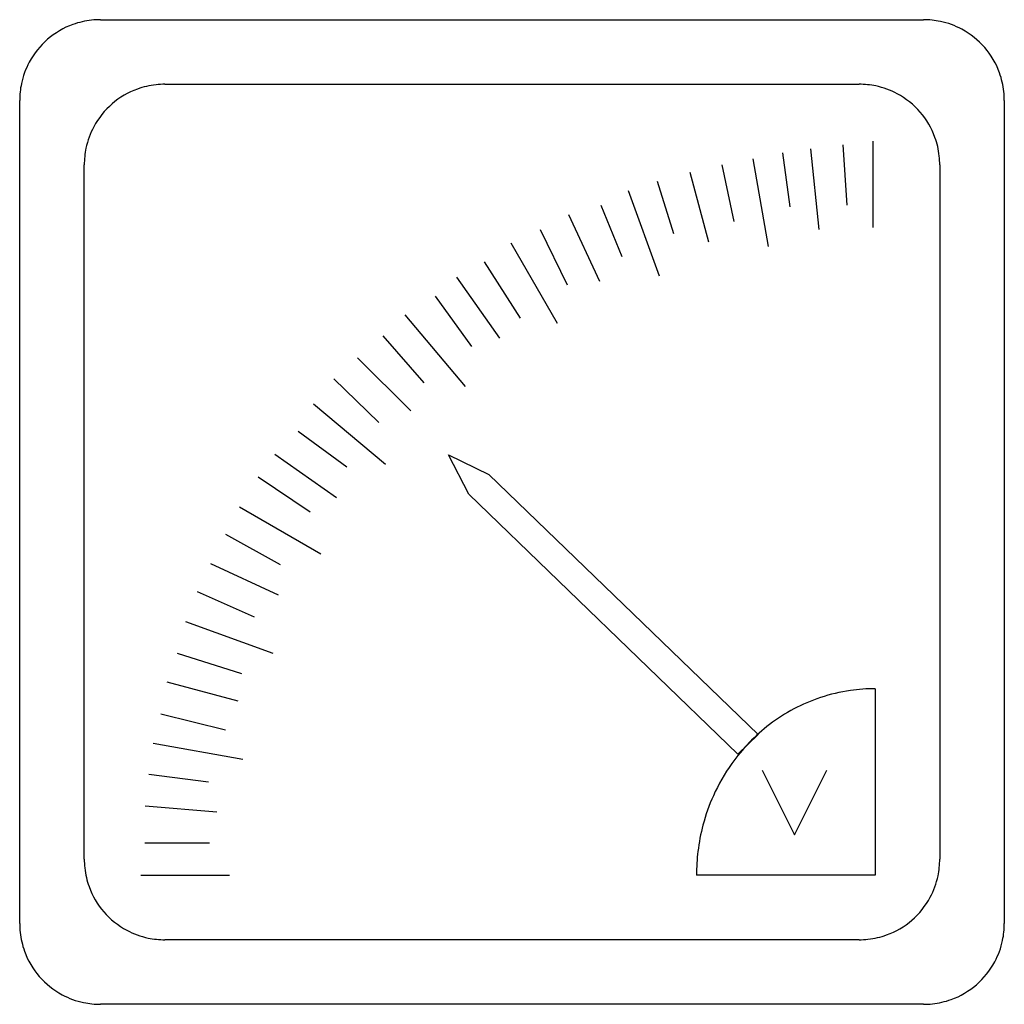
# Model space of a CAD drawing. Extents: x 1.9 to 77.5, y -1.9 to 73.8.
import ezdxf

# ---------------------------------------------------------------- set-up
doc = ezdxf.new("R2010")
doc.units = 0
doc.layers.add('DEFAULT_255_2_778', color=255, linetype='CONTINUOUS')

msp = doc.modelspace()

# ---------------------------------------------------------------- linework, layer by layer
msp.add_line((67.589, 22.39), (67.593, 22.39))
for centre, radius, start, end in [((8.052, 67.602), 6.194, 109.88292, 151.82837), ((8.044, 67.605), 6.188, 96.21705, 109.8271), ((8.06, 67.47), 6.324, 89.98784, 96.22966), ((71.318, 67.522), 6.272, 78.16242, 90.03718), ((71.338, 67.63), 6.162, 61.83575, 78.14338), ((71.322, 67.603), 6.194, 19.88291, 61.82839), ((8.024, 67.617), 6.162, 151.83574, 168.14337), ((71.326, 67.61), 6.188, 6.21704, 19.82711), ((8.132, 67.597), 6.272, 168.16242, 180.03718), ((13.013, 62.641), 6.194, 109.88292, 151.82837), ((13.005, 62.644), 6.188, 96.21703, 109.8271), ((13.021, 62.509), 6.324, 89.98784, 96.22966), ((66.357, 62.561), 6.272, 78.16241, 90.03718), ((66.378, 62.669), 6.162, 61.83573, 78.14339), ((66.362, 62.642), 6.194, 19.88291, 61.82837), ((71.191, 67.594), 6.324, 359.98782, 6.22971), ((12.985, 62.656), 6.162, 151.83575, 168.14337), ((66.366, 62.649), 6.188, 6.21705, 19.82709), ((13.093, 62.636), 6.272, 168.16243, 180.03718), ((66.23, 62.633), 6.324, 359.98784, 6.22966), ((67.566, 9.176), 13.213, 98.17089, 108.47488), ((67.589, 9.003), 13.387, 89.99832, 98.16147), ((67.655, 8.952), 13.453, 108.53171, 127.39195), ((68.012, 8.481), 14.045, 127.38177, 144.51596), ((68.31, 8.257), 14.417, 144.48068, 155.80422), ((68.506, 8.168), 14.632, 155.79975, 165.1768), ((68.739, 8.106), 14.874, 165.17681, 173.10706), ((69.076, 8.066), 15.213, 173.10801, 180.0159), ((13.145, 9.3), 6.324, 179.98782, 186.2297), ((66.282, 9.297), 6.272, 348.16243, 0.03718), ((13.01, 9.284), 6.188, 186.21704, 199.82711), ((66.39, 9.277), 6.162, 331.83574, 348.14339), ((13.013, 9.292), 6.194, 199.88294, 241.82844), ((66.363, 9.292), 6.194, 289.88288, 331.82838), ((8.184, 4.339), 6.324, 179.98782, 186.2297), ((12.998, 9.264), 6.162, 241.83581, 258.14341), ((71.243, 4.337), 6.272, 348.16242, 0.03718), ((8.049, 4.323), 6.188, 186.21704, 199.82711), ((13.018, 9.372), 6.272, 258.16243, 270.03719), ((66.354, 9.424), 6.324, 269.98784, 276.22966), ((66.37, 9.289), 6.188, 276.21702, 289.82708), ((71.351, 4.316), 6.162, 331.83575, 348.14338), ((8.053, 4.331), 6.194, 199.88294, 241.82838), ((71.323, 4.332), 6.194, 289.88292, 331.82839), ((8.037, 4.304), 6.162, 241.83575, 258.14337), ((71.331, 4.328), 6.188, 276.21704, 289.82711), ((8.057, 4.412), 6.272, 258.16242, 270.03718), ((71.315, 4.463), 6.324, 269.98782, 276.22971)]:
    msp.add_arc(centre, radius, start, end)
at = {"layer": 'DEFAULT_255_2_778'}
for p, q in [((8.062, 73.794), (71.313, 73.794)), ((13.022, 68.833), (66.353, 68.833)), ((1.86, 4.341), (1.86, 67.593)), ((77.515, 67.593), (77.515, 4.341)), ((67.415, 64.46), (67.415, 57.828)), ((60.462, 63.562), (61.032, 59.407)), ((62.632, 63.872), (63.252, 57.67)), ((65.111, 64.182), (65.422, 59.531)), ((58.187, 63.101), (59.374, 56.368)), ((6.821, 9.301), (6.821, 62.632)), ((53.349, 62.069), (54.782, 56.719)), ((55.811, 62.631), (56.741, 58.289)), ((72.554, 62.632), (72.554, 9.301)), ((50.849, 61.392), (52.09, 57.361)), ((48.61, 60.681), (51.005, 54.102)), ((46.508, 59.531), (48.129, 55.61)), ((44.03, 58.82), (46.42, 53.694)), ((41.858, 57.67), (43.927, 53.428)), ((39.607, 56.648), (43.169, 50.477)), ((37.547, 55.19), (40.307, 50.849)), ((35.432, 54.021), (38.721, 49.323)), ((33.774, 52.549), (36.587, 48.678)), ((31.464, 51.128), (36.093, 45.611)), ((29.766, 49.515), (32.918, 45.889)), ((27.826, 47.82), (31.913, 43.734)), ((25.99, 46.199), (29.456, 42.853)), ((24.439, 44.29), (29.978, 39.643)), ((23.255, 42.168), (27.002, 39.444)), ((21.454, 40.409), (26.191, 37.093)), ((36.369, 37.325), (34.816, 40.351)), ((34.816, 40.351), (37.92, 38.838)), ((20.191, 38.661), (24.185, 35.967)), ((37.92, 38.838), (58.604, 18.876)), ((57.051, 17.363), (36.369, 37.325)), ((18.759, 36.351), (25.004, 32.745)), ((17.673, 34.265), (21.874, 31.937)), ((16.515, 32.022), (21.719, 29.595)), ((15.502, 29.85), (19.87, 27.905)), ((14.603, 27.561), (21.307, 25.121)), ((13.953, 25.115), (18.915, 23.564)), ((13.167, 22.922), (18.634, 21.458)), ((67.593, 22.39), (67.593, 8.062)), ((12.712, 20.464), (17.672, 19.223)), ((12.105, 18.202), (18.998, 16.986)), ((58.604, 18.876), (57.051, 17.363)), ((58.911, 16.123), (61.392, 11.162)), ((61.392, 11.162), (63.872, 16.123)), ((11.782, 15.814), (16.373, 15.231)), ((11.512, 13.4), (17.019, 12.918)), ((11.473, 10.542), (16.433, 10.542)), ((11.179, 8.062), (17.983, 8.062)), ((67.593, 8.062), (53.863, 8.062)), ((66.353, 3.1), (13.022, 3.1)), ((71.313, -1.86), (8.062, -1.86))]:
    msp.add_line(p, q, dxfattribs=at)

doc.saveas('drawing.dxf')
